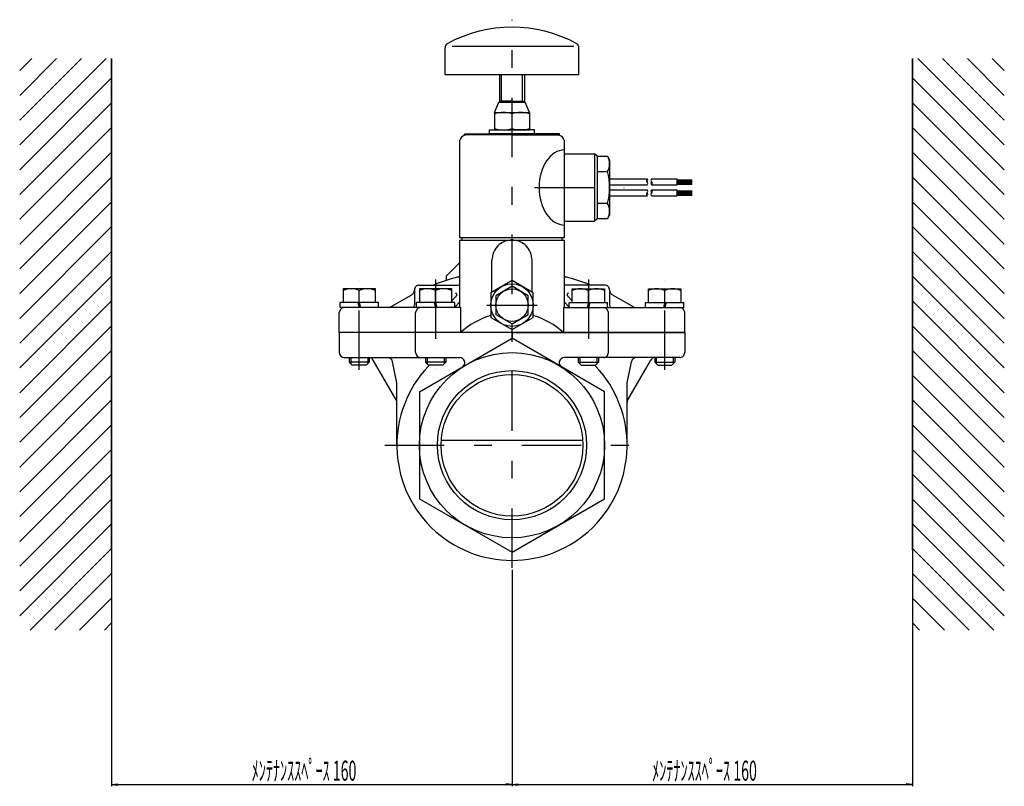
# Model space of a CAD drawing. Extents: x -555 to 550, y -283 to 292.
# Drawn here: x 157 to 550, y -283 to 23 of the extents above; entities that cross this region are included whole.
import ezdxf
from ezdxf.enums import TextEntityAlignment as Align

# ---------------------------------------------------------------- set-up
doc = ezdxf.new("R2010")
doc.units = 0
doc.header["$MEASUREMENT"] = 0
doc.linetypes.add('CENTER', pattern=[54.694, 23.78, -11.89, 7.134, -11.89])
doc.linetypes.add('DASHDOT', pattern=[47.56, 23.78, -11.89, 0, -11.89])
doc.styles.add('_TCW_TXTSTY_1', font='txt')

msp = doc.modelspace()

# ---------------------------------------------------------------- linework, layer by layer
at = {"color": 4, "linetype": 'CENTER'}
for p, q in [((353.64492, -195.556593), (353.64492, 23.489468)), ((302.815539, -146.556593), (403.186477, -146.556593))]:
    msp.add_line(p, q, dxfattribs=at)
at = {"color": 7, "linetype": 'Continuous'}
for p, q in [((326.903544, 1.489468), (326.903544, 12.226371)), ((329.67433, 12.962579), (378.386296, 12.962579)), ((380.386296, 1.489468), (380.386296, 12.226371)), ((193.64492, 7.984463), (193.64492, -220.429355)), ((513.64492, 7.984463), (513.64492, -220.429355)), ((353.64492, 1.489468), (326.903544, 1.489468)), ((380.386296, 1.489468), (353.64492, 1.489468)), ((346.64492, -13.556593), (348.441851, -9.513499)), ((349.14492, -9.056593), (348.441851, -9.513499)), ((348.441851, -9.513499), (358.847989, -9.513499)), ((353.64492, -9.056593), (349.14492, -9.056593)), ((353.64492, -9.056593), (358.14492, -9.056593)), ((358.14492, -9.056593), (358.847989, -9.513499)), ((360.64492, -13.556593), (358.847989, -9.513499)), ((346.64492, -13.556593), (360.64492, -13.556593)), ((346.64492, -13.556593), (346.64492, -20.556593)), ((353.64492, -19.931378), (353.64492, -14.181808)), ((360.64492, -13.556593), (360.64492, -20.556593)), ((353.64492, -22.556593), (335.64492, -22.556593)), ((344.64492, -22.056593), (344.64492, -20.556593)), ((344.64492, -20.556593), (353.64492, -20.556593)), ((353.64492, -22.056593), (344.64492, -22.056593)), ((346.64492, -20.556593), (360.64492, -20.556593)), ((362.64492, -20.556593), (353.64492, -20.556593)), ((353.64492, -22.056593), (362.64492, -22.056593)), ((353.64492, -22.556593), (371.64492, -22.556593)), ((362.64492, -22.056593), (362.64492, -20.556593)), ((332.64492, -25.556593), (332.64492, -63.556593)), ((374.64492, -63.556593), (374.64492, -25.556593)), ((374.64492, -30.056593), (386.64492, -30.056593)), ((386.64492, -30.056593), (386.64492, -57.056593)), ((387.64492, -31.056593), (386.64492, -30.056593)), ((387.64492, -31.056593), (387.64492, -56.056593)), ((387.64492, -31.056593), (391.778895, -31.056593)), ((387.64492, -31.056593), (387.64492, -56.056593)), ((391.778895, -31.056593), (392.64492, -32.556593)), ((392.64492, -32.556593), (392.64492, -54.556593)), ((387.64492, -37.20574), (391.778895, -37.20574)), ((392.64492, -40.156593), (407.64492, -40.156593)), ((392.64492, -42.556593), (407.64492, -42.556593)), ((409.44492, -40.156593), (419.64492, -40.156593)), ((409.44492, -42.556593), (419.64492, -42.556593)), ((419.64492, -42.556593), (419.64492, -40.156593)), ((392.64492, -44.556593), (407.64492, -44.556593)), ((392.64492, -46.956593), (407.64492, -46.956593)), ((409.44492, -44.556593), (419.64492, -44.556593)), ((409.44492, -46.956593), (419.64492, -46.956593)), ((419.64492, -46.956593), (419.64492, -44.556593)), ((391.778895, -49.907446), (387.64492, -49.907446)), ((391.778895, -56.056593), (392.64492, -54.556593)), ((374.64492, -57.056593), (386.64492, -57.056593)), ((387.64492, -56.056593), (386.64492, -57.056593)), ((391.778895, -56.056593), (387.64492, -56.056593)), ((332.64492, -63.556593), (353.64492, -63.556593)), ((332.64492, -64.556593), (374.64492, -64.556593)), ((332.64492, -64.556593), (332.64492, -91.556593)), ((333.64492, -63.556593), (333.64492, -64.556593)), ((353.64492, -63.556593), (374.64492, -63.556593)), ((373.64492, -64.556593), (373.64492, -63.556593)), ((374.64492, -91.556593), (374.64492, -64.556593)), ((332.64492, -73.728166), (327.366746, -79.00634)), ((345.64492, -85.36044), (345.64492, -72.556593)), ((361.64492, -85.36044), (361.64492, -72.556593)), ((316.64492, -82.556593), (332.64492, -82.556593)), ((327.366746, -79.00634), (327.366746, -80.720601)), ((353.64492, -80.741638), (345.14492, -85.649115)), ((362.14492, -85.649115), (353.64492, -80.741638)), ((390.64492, -82.556593), (374.64492, -82.556593)), ((304.697479, -91.556593), (313.64492, -86.390785)), ((314.64492, -84.556593), (314.64492, -90.432237)), ((345.14492, -85.649115), (345.14492, -95.46407)), ((353.64492, -83.051039), (347.14492, -86.803816)), ((360.14492, -86.803816), (353.64492, -83.051039)), ((362.14492, -95.46407), (362.14492, -85.649115)), ((392.64492, -84.556593), (392.64492, -90.432237)), ((402.592361, -91.556593), (393.64492, -86.390785)), ((331.531291, -86.816017), (329.64492, -88.900635)), ((332.64492, -89.413511), (330.84492, -91.402681)), ((347.14492, -86.803816), (347.14492, -94.30937)), ((360.14492, -94.30937), (360.14492, -86.803816)), ((374.64492, -89.413511), (376.44492, -91.402681)), ((375.758549, -86.816017), (377.64492, -88.900635)), ((284.64492, -101.556593), (284.64492, -93.556593)), ((333.061767, -91.556593), (286.64492, -91.556593)), ((315.14492, -101.556593), (315.14492, -93.556593)), ((333.061767, -91.556593), (333.061767, -101.556593)), ((347.14492, -94.30937), (353.64492, -98.062146)), ((353.64492, -98.062146), (360.14492, -94.30937)), ((374.228073, -91.556593), (374.228073, -101.556593)), ((374.228073, -91.556593), (420.64492, -91.556593)), ((392.14492, -101.556593), (392.14492, -93.556593)), ((422.64492, -101.556593), (422.64492, -93.556593)), ((345.14492, -95.46407), (353.64492, -100.371547)), ((353.64492, -100.371547), (362.14492, -95.46407)), ((353.64492, -101.556593), (284.64492, -101.556593)), ((353.64492, -101.556593), (284.64492, -101.556593)), ((284.64492, -101.556593), (284.64492, -109.556593)), ((315.14492, -109.556593), (315.14492, -101.556593)), ((422.64492, -101.556593), (353.64492, -101.556593)), ((353.64492, -101.556593), (353.64492, -103.832673)), ((353.64492, -101.556593), (422.64492, -101.556593)), ((353.64492, -101.556593), (353.64492, -103.832673)), ((392.14492, -109.556593), (392.14492, -101.556593)), ((422.64492, -101.556593), (422.64492, -109.556593)), ((316.64492, -125.194633), (353.64492, -103.832673)), ((390.64492, -125.194633), (353.64492, -103.832673)), ((286.64492, -111.556593), (332.802597, -111.556593)), ((307.376971, -128.412999), (298.22227, -112.556593)), ((307.64492, -121.556593), (305.966474, -113.16436)), ((420.64492, -111.556593), (374.487244, -111.556593)), ((399.64492, -121.556593), (401.323367, -113.16436)), ((399.912869, -128.412999), (409.06757, -112.556593)), ((307.64492, -146.556593), (307.64492, -121.556593)), ((399.64492, -146.556593), (399.64492, -121.556593)), ((316.64492, -125.194633), (316.64492, -167.918553)), ((390.64492, -167.918553), (390.64492, -125.194633)), ((325.38761, -144.556593), (381.90223, -144.556593)), ((316.64492, -167.918553), (353.64492, -189.280513)), ((353.64492, -189.280513), (390.64492, -167.918553))]:
    msp.add_line(p, q, dxfattribs=at)
at = {"color": 2, "linetype": 'Continuous'}
for p, q in [((156.95815, -26.570889), (191.513502, 7.984463)), ((156.95815, -16.671395), (181.614007, 7.984463)), ((156.95815, -6.771901), (171.714513, 7.984463)), ((156.95815, 3.127594), (161.815019, 7.984463)), ((550.33169, -26.570889), (515.776339, 7.984463)), ((550.33169, -16.671395), (525.675833, 7.984463)), ((550.33169, -6.771901), (535.575327, 7.984463)), ((550.33169, 3.127594), (545.474821, 7.984463)), ((156.95815, -36.470383), (193.64492, 0.216387)), ((550.33169, -36.470383), (513.64492, 0.216387)), ((156.95815, -46.369877), (193.64492, -9.683107)), ((550.33169, -46.369877), (513.64492, -9.683107)), ((156.95815, -56.269372), (193.64492, -19.582601)), ((550.33169, -56.269372), (513.64492, -19.582601)), ((156.95815, -66.168866), (193.64492, -29.482095)), ((550.33169, -66.168866), (513.64492, -29.482095)), ((156.95815, -76.06836), (193.64492, -39.38159)), ((550.33169, -76.06836), (513.64492, -39.38159)), ((156.95815, -85.967854), (193.64492, -49.281084)), ((550.33169, -85.967854), (513.64492, -49.281084)), ((156.95815, -95.867348), (193.64492, -59.180578)), ((550.33169, -95.867348), (513.64492, -59.180578)), ((156.95815, -105.766842), (193.64492, -69.080072)), ((550.33169, -105.766842), (513.64492, -69.080072)), ((156.95815, -115.666337), (193.64492, -78.979566)), ((550.33169, -115.666337), (513.64492, -78.979566)), ((156.95815, -125.565831), (193.64492, -88.87906)), ((550.33169, -125.565831), (513.64492, -88.87906)), ((156.95815, -135.465325), (193.64492, -98.778555)), ((550.33169, -135.465325), (513.64492, -98.778555)), ((156.95815, -145.364819), (193.64492, -108.678049)), ((550.33169, -145.364819), (513.64492, -108.678049)), ((156.95815, -155.264313), (193.64492, -118.577543)), ((550.33169, -155.264313), (513.64492, -118.577543)), ((156.95815, -165.163807), (193.64492, -128.477037)), ((550.33169, -165.163807), (513.64492, -128.477037)), ((156.95815, -175.063302), (193.64492, -138.376531)), ((550.33169, -175.063302), (513.64492, -138.376531)), ((156.95815, -184.962796), (193.64492, -148.276025)), ((550.33169, -184.962796), (513.64492, -148.276025)), ((156.95815, -194.86229), (193.64492, -158.17552)), ((550.33169, -194.86229), (513.64492, -158.17552)), ((156.95815, -204.761784), (193.64492, -168.075014)), ((550.33169, -204.761784), (513.64492, -168.075014)), ((156.95815, -214.661278), (193.64492, -177.974508)), ((550.33169, -214.661278), (513.64492, -177.974508)), ((161.089568, -220.429355), (193.64492, -187.874002)), ((546.200273, -220.429355), (513.64492, -187.874002)), ((170.989062, -220.429355), (193.64492, -197.773496)), ((536.300778, -220.429355), (513.64492, -197.773496)), ((180.888556, -220.429355), (193.64492, -207.672991)), ((526.401284, -220.429355), (513.64492, -207.672991)), ((190.78805, -220.429355), (193.64492, -217.572485)), ((516.50179, -220.429355), (513.64492, -217.572485))]:
    msp.add_line(p, q, dxfattribs=at)
at = {"color": 4, "linetype": 'Continuous'}
for p, q in [((193.64492, -188.324528), (193.64492, 7.984463)), ((513.64492, -188.324528), (513.64492, 7.984463)), ((349.45692, -9.056593), (349.45692, 1.489468)), ((357.83292, -9.056593), (357.83292, 1.489468)), ((419.64492, -40.456593), (425.64492, -40.456593)), ((419.64492, -40.756593), (425.64492, -40.756593)), ((419.64492, -41.056593), (425.64492, -41.056593)), ((419.64492, -41.356593), (425.64492, -41.356593)), ((419.64492, -41.656593), (425.64492, -41.656593)), ((419.64492, -41.956593), (425.64492, -41.956593)), ((419.64492, -42.256593), (425.64492, -42.256593)), ((419.64492, -44.856593), (425.64492, -44.856593)), ((419.64492, -45.156593), (425.64492, -45.156593)), ((419.64492, -45.456593), (425.64492, -45.456593)), ((419.64492, -45.756593), (425.64492, -45.756593)), ((419.64492, -46.056593), (425.64492, -46.056593)), ((419.64492, -46.356593), (425.64492, -46.356593)), ((419.64492, -46.656593), (425.64492, -46.656593)), ((289.26992, -111.556593), (289.26992, -113.981593)), ((296.01992, -111.556593), (296.01992, -113.981593)), ((319.76992, -111.556593), (319.76992, -113.981593)), ((326.51992, -111.556593), (326.51992, -113.981593)), ((380.76992, -111.556593), (380.76992, -113.981593)), ((387.51992, -111.556593), (387.51992, -113.981593)), ((411.26992, -111.556593), (411.26992, -113.981593)), ((418.01992, -111.556593), (418.01992, -113.981593)), ((353.64492, -196.306593), (353.64492, -282.845346)), ((193.64492, -208.422991), (193.64492, -282.845346)), ((513.64492, -218.322485), (513.64492, -282.845346)), ((193.64492, -282.095346), (196.131225, -281.834025)), ((193.64492, -282.095346), (196.131225, -282.356667)), ((193.64492, -282.095346), (353.64492, -282.095346)), ((353.64492, -282.095346), (351.158615, -281.834025)), ((353.64492, -282.095346), (351.158615, -282.356667)), ((353.64492, -282.095346), (356.131225, -281.834025)), ((353.64492, -282.095346), (356.131225, -282.356667)), ((353.64492, -282.095346), (513.64492, -282.095346)), ((513.64492, -282.095346), (511.158615, -281.834025)), ((513.64492, -282.095346), (511.158615, -282.356667))]:
    msp.add_line(p, q, dxfattribs=at)
at = {"color": 3, "linetype": 'Continuous'}
for p, q in [((348.64492, 1.489468), (348.64492, -9.381529)), ((358.64492, 1.489468), (358.64492, -9.381529)), ((334.64492, -22.556593), (334.64492, -22.056593)), ((334.64492, -22.056593), (353.64492, -22.056593)), ((353.64492, -22.556593), (334.64492, -22.556593)), ((372.64492, -22.056593), (353.64492, -22.056593)), ((353.64492, -22.556593), (372.64492, -22.556593)), ((372.64492, -22.556593), (372.64492, -22.056593)), ((299.14492, -84.056593), (286.14492, -84.056593)), ((286.14492, -84.056593), (286.14492, -89.556593)), ((292.64492, -89.556593), (292.64492, -84.749413)), ((299.14492, -89.556593), (299.14492, -84.056593)), ((329.64492, -84.056593), (316.64492, -84.056593)), ((316.64492, -84.056593), (316.64492, -89.556593)), ((323.14492, -89.556593), (323.14492, -84.749413)), ((329.64492, -89.556593), (329.64492, -84.056593)), ((377.64492, -89.556593), (377.64492, -84.056593)), ((377.64492, -84.056593), (390.64492, -84.056593)), ((384.14492, -89.556593), (384.14492, -84.749413)), ((390.64492, -84.056593), (390.64492, -89.556593)), ((408.14492, -89.556593), (408.14492, -84.056593)), ((408.14492, -84.056593), (421.14492, -84.056593)), ((414.64492, -89.556593), (414.64492, -84.749413)), ((421.14492, -84.056593), (421.14492, -89.556593)), ((284.94492, -91.556593), (284.94492, -89.556593)), ((300.34492, -89.556593), (284.94492, -89.556593)), ((292.109022, -89.556593), (292.64492, -91.556593)), ((292.64492, -89.556593), (293.180819, -91.556593)), ((300.34492, -91.556593), (300.34492, -89.556593)), ((315.44492, -91.556593), (315.44492, -89.556593)), ((330.84492, -89.556593), (315.44492, -89.556593)), ((322.609022, -89.556593), (323.14492, -91.556593)), ((323.14492, -89.556593), (323.680819, -91.556593)), ((330.84492, -91.556593), (330.84492, -89.556593)), ((376.44492, -91.556593), (376.44492, -89.556593)), ((376.44492, -89.556593), (391.84492, -89.556593)), ((384.14492, -89.556593), (383.609022, -91.556593)), ((384.680819, -89.556593), (384.14492, -91.556593)), ((391.84492, -91.556593), (391.84492, -89.556593)), ((406.94492, -91.556593), (406.94492, -89.556593)), ((406.94492, -89.556593), (422.34492, -89.556593)), ((414.64492, -89.556593), (414.109022, -91.556593)), ((415.180819, -89.556593), (414.64492, -91.556593)), ((422.34492, -91.556593), (422.34492, -89.556593)), ((300.34492, -91.556593), (284.94492, -91.556593)), ((330.84492, -91.556593), (315.44492, -91.556593)), ((376.44492, -91.556593), (391.84492, -91.556593)), ((406.94492, -91.556593), (422.34492, -91.556593)), ((288.64492, -111.556593), (288.64492, -113.356593)), ((296.64492, -113.356593), (288.64492, -113.356593)), ((288.64492, -113.356593), (289.84492, -114.556593)), ((296.64492, -113.356593), (295.44492, -114.556593)), ((296.64492, -111.556593), (296.64492, -113.356593)), ((319.14492, -111.556593), (319.14492, -113.356593)), ((327.14492, -113.356593), (319.14492, -113.356593)), ((319.14492, -113.356593), (320.34492, -114.556593)), ((327.14492, -113.356593), (325.94492, -114.556593)), ((327.14492, -111.556593), (327.14492, -113.356593)), ((380.14492, -111.556593), (380.14492, -113.356593)), ((380.14492, -113.356593), (388.14492, -113.356593)), ((380.14492, -113.356593), (381.34492, -114.556593)), ((388.14492, -113.356593), (386.94492, -114.556593)), ((388.14492, -111.556593), (388.14492, -113.356593)), ((410.64492, -111.556593), (410.64492, -113.356593)), ((410.64492, -113.356593), (418.64492, -113.356593)), ((410.64492, -113.356593), (411.84492, -114.556593)), ((418.64492, -113.356593), (417.44492, -114.556593)), ((418.64492, -111.556593), (418.64492, -113.356593)), ((295.44492, -114.556593), (289.84492, -114.556593)), ((325.94492, -114.556593), (320.34492, -114.556593)), ((381.34492, -114.556593), (386.94492, -114.556593)), ((411.84492, -114.556593), (417.44492, -114.556593))]:
    msp.add_line(p, q, dxfattribs=at)
at = {"color": 4, "linetype": 'DASHDOT'}
for p, q in [((362.654984, -43.556593), (398.618018, -43.556593)), ((292.64492, -116.447181), (292.64492, -80.293447)), ((323.14492, -80.293447), (323.14492, -116.447181)), ((384.14492, -80.293447), (384.14492, -116.447181)), ((414.64492, -116.447181), (414.64492, -80.293447)), ((343.64492, -90.556593), (363.64492, -90.556593))]:
    msp.add_line(p, q, dxfattribs=at)
at = {"color": 7, "linetype": 'Continuous'}
for centre, radius in [((353.64492, -90.556593), 8.5), ((353.64492, -90.556593), 6.5), ((353.64492, -146.556593), 37), ((353.64492, -146.556593), 28.327999)]:
    msp.add_circle(centre, radius, dxfattribs=at)
at = {"color": 4, "linetype": 'Continuous'}
msp.add_circle((353.64492, -146.556593), 29.806999, dxfattribs=at)
at = {"color": 7, "linetype": 'Continuous'}
for centre, radius, start, end in [((353.64492, -33.510532), 54, 61.588827, 118.411165), ((328.903544, 12.226371), 2, 118.411165, 180.000005), ((378.386296, 12.226371), 2, 0, 61.588827), ((350.14492, -23.665834), 10.109241, 69.74384, 110.256158), ((357.14492, -23.665834), 10.109241, 69.74384, 110.256158), ((335.64492, -25.556593), 3, 90.000003, 180.000005), ((350.14492, -10.447352), 10.109241, -110.256158, -69.74384), ((357.14492, -10.447352), 10.109241, -110.256158, -69.74384), ((371.64492, -25.556593), 3, 0, 90.000003), ((386.760086, -34.131166), 5.885698, -31.492062, 31.492062), ((368.925447, -43.556593), 23.719473, -15.530332, 15.530332), ((386.760086, -52.982019), 5.885698, -31.492062, 31.492062), ((353.64492, -72.556593), 8, 90.000003, 180.000005), ((353.64492, -72.556593), 8, 0, 90.000003), ((316.64492, -84.556593), 2, 90.000003, 180.000005), ((321.895904, -80.556593), 2, -90.000003, -68.596649), ((353.64492, -161.556593), 85, 104.647623, 111.40335), ((331.64492, -77.384151), 2, -75.352382, -60.000002), ((375.64492, -77.384151), 2, -120.000003, -104.647623), ((353.64492, -161.556593), 85, 68.596649, 75.352382), ((385.393936, -80.556593), 2, -111.40335, -90.000003), ((390.64492, -84.556593), 2, 0, 90.000003), ((312.64492, -84.658734), 2, -60.000002, 0), ((331.0864, -86.413435), 0.6, -42.141943, 90.000003), ((376.20344, -86.413435), 0.6, 90.000003, 222.141948), ((394.64492, -84.658734), 2, 180.000005, 239.999997), ((312.64492, -90.432237), 2, -34.206544, 0), ((394.64492, -90.432237), 2, 180.000005, 214.206539), ((286.64492, -93.556593), 2, 90.000003, 180.000005), ((317.14492, -93.556593), 2, 90.000003, 180.000005), ((390.14492, -93.556593), 2, 0, 90.000003), ((420.64492, -93.556593), 2, 0, 90.000003), ((353.64492, -124.03573), 30.479137, 106.193329, 132.478964), ((353.64492, -124.03573), 30.479137, 47.521041, 73.806669), ((286.64492, -109.556593), 2, 180.000005, 269.999997), ((317.14492, -109.556593), 2, 180.000005, 269.999997), ((390.14492, -109.556593), 2, -90.000003, 0), ((420.64492, -109.556593), 2, -90.000003, 0), ((296.49022, -113.556593), 2, 30.000001, 90.000003), ((304.005312, -113.556593), 2, 11.309933, 90.000003), ((332.802597, -113.556593), 2, -60.000002, 90.000003), ((374.487244, -113.556593), 2, 90.000003, 239.999997), ((403.284528, -113.556593), 2, 90.000003, 168.690072), ((410.799621, -113.556593), 2, 90.000003, 149.999997), ((353.64492, -146.556593), 46, 136.56746, 403.432538), ((318.78807, -113.556593), 2, -43.432538, -30.000001), ((388.50177, -113.556593), 2, -149.999997, -136.56746), ((305.64492, -129.412999), 2, 0, 30.000001), ((401.64492, -129.412999), 2, 149.999997, 180.000005)]:
    msp.add_arc(centre, radius, start, end, dxfattribs=at)
at = {"color": 3, "linetype": 'Continuous'}
for centre, radius, start, end in [((408.17407, -40.756593), 0.8, 131.409616, 228.590384), ((407.11577, -40.756593), 0.8, -48.590379, 48.590379), ((407.11577, -41.956593), 0.8, -48.590379, 48.590379), ((409.97407, -40.756593), 0.8, 131.409616, 228.590384), ((409.97407, -41.956593), 0.8, 131.409616, 228.590384), ((408.91577, -41.956593), 0.8, -48.590379, 48.590379), ((408.17407, -46.356593), 0.8, 131.409616, 228.590384), ((407.11577, -45.156593), 0.8, -48.590379, 48.590379), ((407.11577, -46.356593), 0.8, -48.590379, 48.590379), ((409.97407, -45.156593), 0.8, 131.409616, 228.590384), ((409.97407, -46.356593), 0.8, 131.409616, 228.590384), ((408.91577, -45.156593), 0.8, -48.590379, 48.590379), ((289.39492, -91.981792), 7.929048, 65.80237, 114.197628), ((295.89492, -91.981792), 7.929048, 65.80237, 114.197628), ((319.89492, -91.981792), 7.929048, 65.80237, 114.197628), ((326.39492, -91.981792), 7.929048, 65.80237, 114.197628), ((380.89492, -91.981792), 7.929048, 65.80237, 114.197628), ((387.39492, -91.981792), 7.929048, 65.80237, 114.197628), ((411.39492, -91.981792), 7.929048, 65.80237, 114.197628), ((417.89492, -91.981792), 7.929048, 65.80237, 114.197628)]:
    msp.add_arc(centre, radius, start, end, dxfattribs=at)
at = {"color": 7, "linetype": 'Continuous'}
msp.add_ellipse((374.64492, -43.556593), major_axis=(0, -15), ratio=0.67889, start_param=3.1415926973, end_param=6.2831852635, dxfattribs=at)

# ---------------------------------------------------------------- texts
at = {"color": 3, "style": '_TCW_TXTSTY_1'}
for p, p2 in [((249.64492, -280.595346), (291.484101, -280.595346)), ((409.64492, -280.595346), (451.484101, -280.595346))]:
    msp.add_text('ﾒﾝﾃﾅﾝｽｽﾍﾟｰｽ 160', height=8, dxfattribs=at).set_placement(p, p2, align=Align.FIT)

doc.saveas('drawing.dxf')
